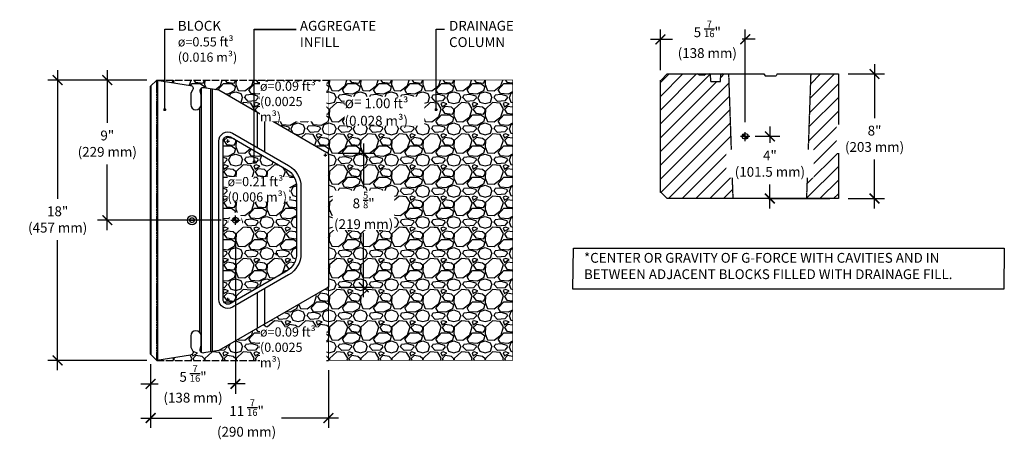
# Model space of a CAD drawing. Units: millimetres. Extents: x 228789 to 232698, y 19477 to 20453.
# Drawn here: x 231093 to 232698, y 19763 to 20447 of the extents above; entities that cross this region are included whole.
import ezdxf

# ---------------------------------------------------------------- set-up
doc = ezdxf.new("R2010")
doc.units = ezdxf.units.MM
doc.set_wipeout_variables(frame=1)
doc.linetypes.add('ACAD_ISO02W100', pattern=[15, 12, -3])
for name, color, linetype in [('CONT-01', 1, 'Continuous'), ('DIMS-03', 3, 'Continuous'), ('HATC-02', 2, 'Continuous'), ('HATC-05', 5, 'Continuous'), ('Layer1', 7, 'Continuous'), ('NOTE-06', 6, 'Continuous')]:
    doc.layers.add(name, color=color, linetype=linetype)
doc.styles.add('arial', font='arial.ttf')
doc.dimstyles.new('ISO-25', dxfattribs={"dimtxt": 32, "dimasz": 32, "dimexe": 32, "dimexo": 32, "dimgap": 15, "dimtad": 0, "dimtih": 1, "dimtoh": 1, "dimdec": 4, "dimlfac": 0.03937, "dimzin": 11, "dimlunit": 5, "dimtxsty": 'arial', "dimblk": 'ARCHTICK', "dimcen": 2.5, "dimdle": 32, "dimclrd": 3, "dimclre": 3, "dimclrt": 6, "dimadec": 0, "dimazin": 0, "dimtfac": 0.7, "dimtdec": 4, "dimtofl": 0, "dimtmove": 0, "dimatfit": 3, "dimfxl": 1, "dimfrac": 1, "dimarcsym": 1})

# ---------------------------------------------------------------- blocks, each defined once
blk = doc.blocks.new('_ArchTick')
at = {"color": 0, "linetype": 'ByBlock', "const_width": 0.15}
blk.add_lwpolyline([(-0.5, -0.5), (0.5, 0.5)], dxfattribs=at)
blk = doc.blocks.new('*D21')
at = {"layer": 'Defpoints', "color": 0, "transparency": 16777216}
for p in [(231235.4, 20349.1), (231154.7, 19891.9), (231316.3, 19891.9)]:
    blk.add_point(p, dxfattribs=at)
at = {"layer": 'DIMS-03', "color": 3, "lineweight": -2, "transparency": 16777216}
for p, q in [((231154.7, 20365.1), (231154.7, 20155.6)), ((231219.4, 20349.1), (231138.7, 20349.1)), ((231154.7, 19875.9), (231154.7, 20087.8)), ((231300.3, 19891.9), (231138.7, 19891.9))]:
    blk.add_line(p, q, dxfattribs=at)
at = {"layer": 'DIMS-03', "color": 3, "lineweight": -2, "transparency": 16777216, "xscale": 16, "yscale": 16, "zscale": 16}
for p, rotation in [((231154.7, 20349.1), 90), ((231154.7, 19891.9), 270)]:
    blk.add_blockref('_ArchTick', p, dxfattribs=dict(at, rotation=rotation))
at = {"layer": 'DIMS-03', "color": 6, "transparency": 16777216, "insert": (231154.7, 20121.7), "char_height": 16, "attachment_point": 5, "style": 'arial', "bg_fill": 3, "box_fill_scale": 1.1, "bg_fill_color": 256, "bg_fill_true_color": 13158600, "bg_fill_transparency": 0}
blk.add_mtext('18"\\P\\fArial;\\f [;\\fArial;(457 mm)\\f]', dxfattribs=at)
blk = doc.blocks.new('*D22')
at = {"layer": 'Defpoints', "color": 0, "transparency": 16777216}
for p in [(232275.6, 20257.3), (232310.3, 20155.8), (232315.8, 20155.8)]:
    blk.add_point(p, dxfattribs=at)
at = {"layer": 'DIMS-03', "color": 3, "lineweight": -2, "transparency": 16777216}
for p, q in [((232315.8, 20273.3), (232315.8, 20246.5)), ((232291.6, 20257.3), (232331.8, 20257.3)), ((232315.8, 20139.8), (232315.8, 20178.9)), ((232326.3, 20155.8), (232331.8, 20155.8))]:
    blk.add_line(p, q, dxfattribs=at)
at = {"layer": 'DIMS-03', "color": 3, "lineweight": -2, "transparency": 16777216, "xscale": 16, "yscale": 16, "zscale": 16}
for p, rotation in [((232315.8, 20257.3), 90), ((232315.8, 20155.8), 270)]:
    blk.add_blockref('_ArchTick', p, dxfattribs=dict(at, rotation=rotation))
at = {"layer": 'DIMS-03', "color": 6, "transparency": 16777216, "insert": (232315.8, 20212.7), "char_height": 16, "attachment_point": 5, "style": 'arial', "bg_fill": 3, "box_fill_scale": 1.1, "bg_fill_color": 256, "bg_fill_true_color": 13158600, "bg_fill_transparency": 0}
blk.add_mtext('4"\\P\\fArial;\\f [;\\fArial;(101.5 mm)\\f]', dxfattribs=at)
blk = doc.blocks.new('*D23')
at = {"layer": 'Defpoints', "color": 0, "transparency": 16777216}
for p in [(232427.3, 20359), (232427.3, 20155.8), (232486.4, 20155.8)]:
    blk.add_point(p, dxfattribs=at)
at = {"layer": 'DIMS-03', "color": 3, "lineweight": -2, "transparency": 16777216}
for p, q in [((232486.4, 20375), (232486.4, 20287.1)), ((232443.3, 20359), (232502.4, 20359)), ((232486.4, 20139.8), (232486.4, 20219.4)), ((232443.3, 20155.8), (232502.4, 20155.8))]:
    blk.add_line(p, q, dxfattribs=at)
at = {"layer": 'DIMS-03', "color": 3, "lineweight": -2, "transparency": 16777216, "xscale": 16, "yscale": 16, "zscale": 16}
for p, rotation in [((232486.4, 20359), 90), ((232486.4, 20155.8), 270)]:
    blk.add_blockref('_ArchTick', p, dxfattribs=dict(at, rotation=rotation))
at = {"layer": 'DIMS-03', "color": 6, "transparency": 16777216, "insert": (232486.4, 20253.3), "char_height": 16, "attachment_point": 5, "style": 'arial', "bg_fill": 3, "box_fill_scale": 1.1, "bg_fill_color": 256, "bg_fill_true_color": 13158600, "bg_fill_transparency": 0}
blk.add_mtext('8"\\P\\fArial;\\f [;\\fArial;(203 mm)\\f]', dxfattribs=at)
blk = doc.blocks.new('*D24')
at = {"layer": 'Defpoints', "color": 0, "transparency": 16777216}
for p in [(231316.3, 20349.1), (231235.6, 20120.5), (231437, 20120.5)]:
    blk.add_point(p, dxfattribs=at)
at = {"layer": 'DIMS-03', "color": 3, "lineweight": -2, "transparency": 16777216}
for p, q in [((231235.6, 20365.1), (231235.6, 20279.2)), ((231300.3, 20349.1), (231219.6, 20349.1)), ((231235.6, 20104.5), (231235.6, 20211.4)), ((231421, 20120.5), (231219.6, 20120.5))]:
    blk.add_line(p, q, dxfattribs=at)
at = {"layer": 'DIMS-03', "color": 3, "lineweight": -2, "transparency": 16777216, "xscale": 16, "yscale": 16, "zscale": 16}
for p, rotation in [((231235.6, 20349.1), 90), ((231235.6, 20120.5), 270)]:
    blk.add_blockref('_ArchTick', p, dxfattribs=dict(at, rotation=rotation))
at = {"layer": 'DIMS-03', "color": 6, "transparency": 16777216, "insert": (231235.6, 20245.3), "char_height": 16, "attachment_point": 5, "style": 'arial', "bg_fill": 3, "box_fill_scale": 1.1, "bg_fill_color": 256, "bg_fill_true_color": 13158600, "bg_fill_transparency": 0}
blk.add_mtext('9"\\P\\fArial;\\f [;\\fArial;(229 mm)\\f]', dxfattribs=at)

msp = doc.modelspace()

# ---------------------------------------------------------------- hatches: boundary and pattern name
at = {"layer": 'HATC-02'}
h = msp.add_hatch(dxfattribs=at)
h.set_pattern_fill('ANSI31', color=253, scale=5)
h.set_pattern_definition([(45, (-60988.836, -72948.178), (-11.22532015, 11.22532015), [])])
edge = h.paths.add_edge_path()
edge.add_line((232248.34525, 20358.95344), (232237.76455, 20358.95344))
edge.add_arc((232237.76455, 20356.95344), 2, 90, 177.61405597)
edge.add_line((232235.76629, 20357.0367), (232235.34615, 20346.95344))
edge.add_line((232235.34615, 20346.95344), (232219.34615, 20346.95344))
edge.add_line((232219.34615, 20346.95344), (232218.92602, 20357.0367))
edge.add_arc((232216.92775, 20356.95344), 2, 2.38594403, 90)
edge.add_line((232216.92775, 20358.95344), (232212.34525, 20358.95344))
edge.add_line((232212.34525, 20358.95344), (232208.88115, 20356.95344))
edge.add_line((232208.88115, 20356.95344), (232200.80935, 20356.95344))
edge.add_line((232200.80935, 20356.95344), (232197.34525, 20358.95344))
edge.add_line((232197.34525, 20358.95344), (232148.34525, 20358.95344))
edge.add_line((232148.34525, 20358.95344), (232138.34525, 20348.95344))
edge.add_line((232138.34525, 20348.95344), (232137.34525, 20348.95344))
edge.add_line((232137.34525, 20348.95344), (232137.34525, 20165.75344))
edge.add_line((232137.34525, 20165.75344), (232138.34525, 20165.75344))
edge.add_line((232138.34525, 20165.75344), (232148.34525, 20155.75344))
edge.add_line((232148.34525, 20155.75344), (232202.92775, 20155.75344))
edge.add_arc((232202.92775, 20157.75344), 2, 270, 357.61405597)
edge.add_line((232204.92602, 20157.67018), (232205.34615, 20155.75344))
edge.add_line((232205.34615, 20155.75344), (232221.34615, 20155.75344))
edge.add_line((232221.34615, 20155.75344), (232221.76629, 20157.67018))
edge.add_arc((232223.76455, 20157.75344), 2, 182.38594403, 270)
edge.add_line((232223.76455, 20155.75344), (232255.34525, 20155.75344))
edge.add_line((232255.34525, 20155.75344), (232248.34525, 20358.95344))
h.paths.add_polyline_path([(232427.34525, 20358.95344), (232382.34525, 20358.95344), (232375.34525, 20155.75344), (232413.34525, 20155.75344), (232427.34525, 20155.75344)])
at = {"layer": 'HATC-05'}
h = msp.add_hatch(dxfattribs=at)
h.set_pattern_fill('GRAVEL', color=253, scale=2)
edge = h.paths.add_edge_path()
edge.add_line((231596.27015, 20011.2056), (231593.77015, 20009.76223))
edge.add_line((231593.77015, 20009.76223), (231417.27015, 19907.8599))
edge.add_line((231417.27015, 19907.8599), (231405.95457, 19906.06769))
edge.add_arc((231316.27015, 19891.86307), 90.80234, 0, 9, ccw=False)
edge.add_line((231407.07249, 19891.86307), (231419.28202, 19891.86307))
edge.add_line((231419.28202, 19891.86307), (231596.27015, 19891.86307))
edge.add_line((231596.27015, 19891.86307), (231596.27015, 20011.2056))
h.paths.add_polyline_path([(231521.62543, 19924.26586), (231597.01425, 19924.26586)])
h.paths.add_polyline_path([(231408.01317, 19900.55634), (231426.36924, 19900.55634)], flags=16)
edge = h.paths.add_edge_path()
edge.add_line((231375.46541, 20335.76563), (231390.72931, 20336.83832))
edge.add_arc((231392.0091, 20332.00488), 5, 81, 104.83035369, ccw=False)
edge.add_line((231392.79127, 20336.94332), (231417.27015, 20333.06625))
edge.add_line((231417.27015, 20333.06625), (231593.77015, 20231.16392))
edge.add_line((231593.77015, 20231.16392), (231596.27015, 20229.72055))
edge.add_line((231596.27015, 20229.72055), (231596.27015, 20349.06307))
edge.add_line((231596.27015, 20349.06307), (231317.27015, 20349.06307))
edge.add_line((231317.27015, 20349.06307), (231317.27015, 20348.90469))
edge.add_line((231317.27015, 20348.90469), (231371.25989, 20340.35356))
edge.add_arc((231370.47771, 20335.41511), 5, 4.01991357, 81, ccw=False)
edge = h.paths.add_edge_path()
edge.add_line((231388.33453, 19905.53047), (231374.73635, 19908.13096))
edge.add_arc((231370.47771, 19905.51103), 5, -81, 31.6, ccw=False)
edge.add_line((231371.25989, 19900.57259), (231316.27015, 19891.86307))
edge.add_line((231316.27015, 19891.86307), (231407.07249, 19891.86307))
edge.add_arc((231316.27015, 19891.86307), 90.80234, 0, 9)
edge.add_line((231405.95457, 19906.06769), (231392.79127, 19903.98283))
edge.add_arc((231392.0091, 19908.92127), 5, 222.7, 279, ccw=False)
h = msp.add_hatch(dxfattribs=at)
h.set_pattern_fill('GRAVEL', color=253, scale=2)
h.paths.add_polyline_path([(231896.27015, 20349.06307), (231596.27015, 20349.06307), (231596.27015, 20229.72055), (231596.27015, 20226.8338), (231596.27015, 20014.09235), (231596.27015, 20011.2056), (231596.27015, 19891.86307), (231896.27015, 19891.86307)])
h.paths.add_polyline_path([(231617.06936, 20266.60303), (231731.8099, 20266.60303), (231731.8099, 20327.74136), (231617.06936, 20327.74136)], flags=24)
h = msp.add_hatch(dxfattribs=at)
h.set_pattern_fill('GRAVEL', color=253, scale=2)
h.paths.add_polyline_path([(231424.27015, 19991.57569, 0.5773502692), (231436.27015, 19984.64749), (231527.77015, 20037.47504, 0.2679491924), (231544.27015, 20066.05388), (231544.27015, 20174.87227, 0.2679491924), (231527.77015, 20203.45111), (231436.27015, 20256.27866, 0.5773502692), (231424.27015, 20249.35046)])
h.paths.add_polyline_path([(231449.17765, 20120.46307, -1), (231439.80265, 20120.46307, -1)], flags=16)
h.paths.add_polyline_path([(231444.49015, 20120.46307), (231446.8339, 20120.46307, -0.4142135624), (231444.49015, 20118.11932), (231444.49015, 20120.46307), (231442.1464, 20120.46307, -0.4142135624), (231444.49015, 20122.80682)], flags=0)
h.paths.add_polyline_path([(231426.6848, 20142.27638), (231532.54965, 20142.27638), (231532.54965, 20198.44282), (231426.6848, 20198.44282)], flags=24)

# ---------------------------------------------------------------- linework, layer by layer
at = {"layer": 'CONT-01'}
for p, q in [((231317.27015, 20348.90469), (231317.27015, 19892.02146)), ((231479.77015, 20296.98185), (231479.77015, 20239.24683)), ((231491.77015, 20290.05365), (231491.77015, 20232.31862)), ((231480.12539, 20001.88442), (231480.12539, 19944.43828)), ((231492.12539, 20008.81263), (231492.12539, 19951.36648))]:
    msp.add_line(p, q, dxfattribs=at)
for points in [[(231551.27015, 20174.87227), (231551.27015, 20066.05388, -0.2679491924), (231531.27015, 20031.41286), (231439.77015, 19978.58531, -0.5773502692), (231417.27015, 19991.57569), (231417.27015, 20249.35046, -0.5773502692), (231439.77015, 20262.34084), (231531.27015, 20209.51329, -0.2679491924)], [(231544.27015, 20174.87227), (231544.27015, 20066.05388, -0.2679491924), (231527.77015, 20037.47504), (231436.27015, 19984.64749, -0.5773502692), (231424.27015, 19991.57569), (231424.27015, 20249.35046, -0.5773502692), (231436.27015, 20256.27866), (231527.77015, 20203.45111, -0.2679491924)]]:
    msp.add_lwpolyline(points, format="xyb", close=True, dxfattribs=at)
msp.add_arc((231591.27015, 20226.8338), 5, 0, 60, dxfattribs=at)
at = {"layer": 'DIMS-03', "color": 3}
for p, q in [((232137.34525, 20364.95344), (232137.34525, 20431.4825)), ((232275.56525, 20280.25344), (232275.56525, 20431.4825)), ((232121.34525, 20415.4825), (232156.99625, 20415.4825)), ((232291.56525, 20415.4825), (232270.46419, 20415.4825)), ((231653.48203, 20245.72055), (231653.48203, 20172.82158)), ((231612.27015, 20229.72055), (231669.48203, 20229.72055)), ((231371.27015, 20120.46307), (231376.27015, 20120.46307)), ((231653.48203, 19995.2056), (231653.48203, 20100.10308)), ((231612.27015, 20011.2056), (231669.48203, 20011.2056)), ((231596.27015, 19875.86307), (231596.27015, 19781.91205)), ((231290.27015, 19853.53907), (231318.64618, 19853.53907)), ((231460.49015, 19853.53907), (231432.11412, 19853.53907)), ((231290.27015, 19797.91205), (231405.95099, 19797.91205)), ((231612.27015, 19797.91205), (231519.41893, 19797.91205))]:
    msp.add_line(p, q, dxfattribs=at)
at = {"layer": 'DIMS-03'}
for p, q in [((232138.34525, 20348.95344), (232148.34525, 20358.95344)), ((232148.34525, 20358.95344), (232217.03476, 20358.95344)), ((232200.80935, 20356.95344), (232197.34525, 20358.95344)), ((232208.88115, 20356.95344), (232200.80935, 20356.95344)), ((232208.88115, 20356.95344), (232212.34525, 20358.95344)), ((232219.34615, 20346.95344), (232218.84615, 20358.95344)), ((232235.34615, 20346.95344), (232235.84615, 20358.95344)), ((232237.76455, 20358.95344), (232306.1132, 20358.95344)), ((232306.1132, 20358.95344), (232307.84525, 20355.95344)), ((232307.84525, 20355.95344), (232325.84525, 20355.95344)), ((232327.5773, 20358.95344), (232325.84525, 20355.95344)), ((232327.5773, 20358.95344), (232427.34525, 20358.95344)), ((232427.34525, 20358.95344), (232427.34525, 20155.75344)), ((231826.86053, 20339.06307), (231827.86053, 20339.06307)), ((232137.34525, 20165.75344), (232137.34525, 20348.95344)), ((232219.34615, 20346.95344), (232235.34615, 20346.95344)), ((232138.34525, 20165.75344), (232137.34525, 20165.75344)), ((232148.34525, 20155.75344), (232138.34525, 20165.75344)), ((232427.34525, 20155.75344), (232148.34525, 20155.75344)), ((232148.34525, 20155.75344), (232148.34525, 20155.75344)), ((232313.5773, 20155.75344), (232413.34525, 20155.75344))]:
    msp.add_line(p, q, dxfattribs=at)
at = {"layer": 'DIMS-03', "ltscale": 10, "const_width": 2}
msp.add_lwpolyline([(231596.27015, 20011.2056), (231596.27015, 19891.86307)], dxfattribs=at)
at = {"layer": 'DIMS-03'}
for centre, start, end in [((232216.92775, 20356.95344), 2.38594403, 90), ((232237.76455, 20356.95344), 90, 177.61405597)]:
    msp.add_arc(centre, 2, start, end, dxfattribs=at)
at = {"layer": 'HATC-02', "color": 253}
msp.add_line((232217.03476, 20358.95344), (232237.76455, 20358.95344), dxfattribs=at)
at = {"layer": 'HATC-02', "color": 254, "ltscale": 0.25}
msp.add_line((231307.27015, 19900.83441), (231307.27015, 20340.09174), dxfattribs=at)
at = {"layer": 'HATC-02', "color": 254, "linetype": 'ACAD_ISO02W100', "ltscale": 0.25}
msp.add_line((231316.27015, 19891.86307), (231316.27015, 20349.06307), dxfattribs=at)
at = {"layer": 'HATC-02'}
for p, q in [((231388.77015, 20335.81397), (231388.77015, 19905.11218)), ((231403.77015, 20335.20444), (231403.77015, 19905.72171)), ((231406.58064, 20334.7593), (231406.58064, 19906.16685)), ((231385.95966, 20302.96151), (231385.95966, 19937.96464)), ((232268.06525, 20257.30601), (232283.06525, 20257.30601)), ((232275.56525, 20249.25344), (232275.56525, 20264.25344)), ((231593.77015, 20231.16392), (231596.27015, 20229.72055)), ((231596.27015, 20226.8338), (231596.27015, 20229.72055)), ((231593.77015, 20009.76223), (231596.27015, 20011.2056)), ((231596.27015, 20014.09235), (231596.27015, 20011.2056))]:
    msp.add_line(p, q, dxfattribs=at)
at = {"layer": 'HATC-02', "color": 3}
for p, q in [((231429.77015, 20249.35046), (231434.77015, 20249.35046)), ((231432.27015, 20246.85046), (231432.27015, 20251.85046)), ((231588.77015, 20226.8338), (231593.77015, 20226.8338)), ((231591.27015, 20224.3338), (231591.27015, 20229.3338)), ((231511.27015, 20172.37227), (231511.27015, 20177.37227)), ((231508.77015, 20174.87227), (231513.77015, 20174.87227)), ((231508.77015, 20066.05388), (231513.77015, 20066.05388)), ((231511.27015, 20063.55388), (231511.27015, 20068.55388)), ((231429.77015, 19991.57569), (231434.77015, 19991.57569)), ((231432.27015, 19989.07569), (231432.27015, 19994.07569))]:
    msp.add_line(p, q, dxfattribs=at)
at = {"layer": 'HATC-02', "const_width": 4.6875}
for points in [[(232275.56525, 20259.59719, 0.4142135624), (232273.2215, 20257.25344, 1)], [(232275.56525, 20254.90969, 0.4142135624), (232277.909, 20257.25344, 1)]]:
    msp.add_lwpolyline(points, format="xyb", dxfattribs=at)
at = {"layer": 'HATC-02', "color": 253}
msp.add_lwpolyline([(231995.3715, 20074.83383), (232697.9083, 20074.83383), (232696.96468, 20008.33044), (231994.42788, 20008.33044)], close=True, dxfattribs=at)
at = {"layer": 'HATC-02'}
msp.add_circle((232275.56525, 20257.25344), 4.6875, dxfattribs=at)
at = {"layer": 'HATC-02', "color": 253}
for radius in [7.5, 4.0359]:
    msp.add_circle((231373.77015, 20120.46307), radius, dxfattribs=at)
at = {"layer": 'NOTE-06', "linetype": 'ACAD_ISO02W100', "ltscale": 0.125}
for p, q in [((232248.34525, 20358.95344), (232255.34525, 20155.75344)), ((232382.34525, 20358.95344), (232375.34525, 20155.75344))]:
    msp.add_line(p, q, dxfattribs=at)

# ---------------------------------------------------------------- block references
at = {"layer": 'DIMS-03', "color": 3, "xscale": 16, "yscale": 16, "zscale": 16}
for p, rotation in [((232137.34525, 20415.4825), 180), ((231653.48203, 20229.72055), 90), ((231653.48203, 20011.2056), 270), ((231306.27015, 19853.53907), 180), ((231306.27015, 19797.91205), 180)]:
    msp.add_blockref('_ArchTick', p, dxfattribs=dict(at, rotation=rotation))
for p in [(232275.56525, 20415.4825), (231444.49015, 19853.53907), (231596.27015, 19797.91205)]:
    msp.add_blockref('_ArchTick', p, dxfattribs=at)

# ---------------------------------------------------------------- texts
at = {"layer": 'HATC-02'}
note = msp.add_mtext_dynamic_manual_height_columns('BLOCK \\P{\\fUniversalMath1 BT|b0|i0|c2|p18;\\H0.9375x;ø\\fArial|b0|i0|c0|p34;=0.55 ft³\\P(0.016 m³)}\\P', width=233.5503372, gutter_width=12.5, heights=[79.19937, 0], dxfattribs=dict(at, insert=(231350.59027, 20445.56616), char_height=16, attachment_point=1, style='arial'))
at = {"layer": 'HATC-02', "char_height": 16, "attachment_point": 1, "style": 'arial'}
for s, width, heights, insert in [('AGGREGATE \\PINFILL', 152.7671922, [79.19937], (231549.6035, 20445.56616)), ('DRAINAGE \\PCOLUMN', 125.7845653, [79.19937], (231792.79719, 20445.56616)), ('*CENTER OR GRAVITY OF G-FORCE WITH CAVITIES AND IN\\PBETWEEN ADJACENT BLOCKS FILLED WITH DRAINAGE FILL.', 718.0533558, [55.09775], (232012.6105, 20067.1571))]:
    msp.add_mtext_dynamic_manual_height_columns(s, width=width, gutter_width=12.5, heights=heights, dxfattribs=dict(at, insert=insert))

# ---------------------------------------------------------------- leaders
at = {"layer": 'HATC-02', "color": 253}
for points in [[(231329.30241, 20300.82983), (231329.30241, 20431.76302), (231342.80646, 20431.76302)], [(231475.20177, 20326.03013), (231475.20177, 20431.76302), (231543.39363, 20431.76302)], [(231475.20177, 20215.97656), (231475.20177, 20431.2753), (231543.39363, 20431.2753)], [(231771.61492, 20300.82983), (231771.61492, 20431.76302), (231785.11896, 20431.76302)], [(231552.14591, 20323.39044), (231534.42784, 20323.33527), (231534.45981, 20325.69944)]]:
    msp.add_leader(points, dimstyle='ISO-25', override={"dimasz": 5, "dimgap": 15, "dimtad": 0, "dimldrblk": 'Dot'}, dxfattribs=at)

# ---------------------------------------------------------------- next in the draw order: texts
at = {"layer": 'DIMS-03', "color": 6, "char_height": 16, "attachment_point": 5, "style": 'arial', "bg_fill": 3, "box_fill_scale": 1.1, "bg_fill_color": 256, "bg_fill_true_color": 13158600, "bg_fill_transparency": 0}
for s, insert in [('5 {\\H0.7x;\\S7/16;}"\\P(138 mm)', (232213.73022, 20415.4825)), ('8 {\\H0.7x;\\S5/8;}"\\P(219 mm)', (231653.48203, 20136.46233)), ('11 {\\H0.7x;\\S7/16;}"\\P(290 mm)', (231462.68496, 19797.91205))]:
    msp.add_mtext(s, dxfattribs=dict(at, insert=insert))
at = {"layer": 'HATC-02', "attachment_point": 1, "style": 'arial', "bg_fill": 3, "box_fill_scale": 1, "bg_fill_color": 256, "bg_fill_transparency": 0}
for s, width, heights, insert, char_height in [('{\\fUniversalMath1 BT|b0|i0|c2|p18;\\H1.1667x;ø\\fArial|b0|i0|c0|p34;\\H0.85712x;=} 1.00 ft³\\P(0.028 m³)', 129.8519142, [51.19974], (231622.4227, 20321.83552), 16), ('{\\fUniversalMath1 BT|b0|i0|c2|p18;ø\\fMS Shell Dlg 2|b0|i0|c0|p0;=}0.21 ft³\\P(0.006 m³)', 100.6314994, [49.01772], (231431.70356, 20190.97863), 15)]:
    msp.add_mtext_dynamic_manual_height_columns(s, width=width, gutter_width=12.5, heights=heights, dxfattribs=dict(at, insert=insert, char_height=char_height))

# ---------------------------------------------------------------- next in the draw order: dimensions: what is measured, and where the dimension line sits
at = {"layer": 'DIMS-03'}
for base, p1, p2, override, picture, middle in [((232486.42146, 20155.75344), (232427.34525, 20358.95344), (232427.34525, 20155.75344), {"dimtxt": 16, "dimasz": 16, "dimexe": 16, "dimexo": 16, "dimgap": 10, "dimdec": 4, "dimlunit": 4, "dimpost": '\\X\\fArial;\\f', "dimdle": 16, "dimtfill": 1, "dimfrac": 0}, '*D23', (232486.42146, 20253.27825)), ((231154.74995, 19891.86307), (231235.44286, 20349.06307), (231316.27015, 19891.86307), {"dimtxt": 16, "dimasz": 16, "dimexe": 16, "dimexo": 16, "dimgap": 10, "dimdec": 4, "dimlunit": 2, "dimpost": '"\\X\\fArial;\\f', "dimdle": 16, "dimtfill": 1, "dimfrac": 0}, '*D21', (231154.74995, 20121.69923)), ((232315.8031, 20155.75344), (232275.56525, 20257.25344), (232310.2973, 20155.75344), {"dimtxt": 16, "dimasz": 16, "dimexe": 16, "dimexo": 16, "dimgap": 10, "dimdec": 4, "dimlunit": 4, "dimpost": '\\X\\fArial;\\f', "dimdle": 16, "dimtfill": 1, "dimfrac": 0}, '*D22', (232315.8031, 20212.68617))]:
    dim = msp.add_linear_dim(base=base, p1=p1, p2=p2, angle=90, dimstyle='ISO-25', override=override, dxfattribs=at)
    dim.commit()
    dim.dimension.update_dxf_attribs({"geometry": picture, "text_midpoint": middle, "dimtype": 160})

# ---------------------------------------------------------------- next in the draw order: linework, layer by layer
at = {"layer": 'DIMS-03', "color": 3}
for p, q in [((231444.49015, 20096.96307), (231444.49015, 19837.53907)), ((231306.27015, 19885.83123), (231306.27015, 19837.53907)), ((231306.27015, 19885.51737), (231306.27015, 19781.91205))]:
    msp.add_line(p, q, dxfattribs=at)
at = {"layer": 'DIMS-03', "color": 2, "linetype": 'ACAD_ISO02W100', "ltscale": 0.5, "const_width": 1}
msp.add_lwpolyline([(231596.27015, 20229.72055), (231596.27015, 20349.06307), (231896.27015, 20349.06307), (231896.27015, 19891.86307), (231596.27015, 19891.86307)], dxfattribs=at)

# ---------------------------------------------------------------- next in the draw order: texts
at = {"layer": 'DIMS-03', "color": 6, "insert": (231375.38015, 19853.53907), "char_height": 16, "attachment_point": 5, "style": 'arial', "bg_fill": 3, "box_fill_scale": 1.1, "bg_fill_color": 256, "bg_fill_true_color": 13158600, "bg_fill_transparency": 0}
msp.add_mtext('5 {\\H0.7x;\\S7/16;}"\\P(138 mm)', dxfattribs=at)

# ---------------------------------------------------------------- next in the draw order: linework, layer by layer
at = {"layer": 'CONT-01'}
msp.add_lwpolyline([(231593.77015, 20231.16392, -0.2679491924), (231596.27015, 20226.8338), (231596.27015, 20014.09235, -0.2679491924), (231593.77015, 20009.76223), (231417.27015, 19907.8599), (231392.79127, 19903.98283, -0.5350722603), (231387.1493, 19910.09698), (231388.57015, 19915.97008), (231388.57015, 19931.83572, 1), (231371.57015, 19931.83572), (231371.57015, 19913.27755), (231374.73635, 19908.13096, -0.5350722602), (231371.25989, 19900.57259), (231316.27015, 19891.86307), (231306.27015, 19901.83123), (231306.27015, 20339.09492), (231316.27015, 20349.06307), (231371.25989, 20340.35356, -0.5350722602), (231374.73635, 20332.79518), (231371.57015, 20327.6486), (231371.57015, 20309.09043, 1), (231388.57015, 20309.09043), (231388.57015, 20324.95607), (231387.1493, 20330.82917, -0.5350722603), (231392.79127, 20336.94332), (231417.27015, 20333.06625)], format="xyb", close=True, dxfattribs=at)
at = {"layer": 'HATC-02', "color": 253, "linetype": 'ACAD_ISO02W100'}
msp.add_line((231316.27015, 19891.86307), (231596.27015, 19891.86307), dxfattribs=at)

# ---------------------------------------------------------------- next in the draw order: texts
at = {"layer": 'HATC-02', "insert": (231484.53533, 19945.8401), "char_height": 15, "attachment_point": 1, "style": 'arial', "bg_fill": 3, "box_fill_scale": 1, "bg_fill_color": 256, "bg_fill_transparency": 0}
msp.add_mtext_dynamic_manual_height_columns('\\pt90;{\\fUniversalMath1 BT|b0|i0|c2|p18;ø\\fMS Shell Dlg 2|b0|i0|c0|p0;=}0.09 ft³\\P(0.0025 m³)', width=108.1940756, gutter_width=12.5, heights=[51.19974], dxfattribs=at)

# ---------------------------------------------------------------- next in the draw order: dimensions: what is measured, and where the dimension line sits
at = {"layer": 'DIMS-03'}
dim = msp.add_linear_dim(base=(231235.57724, 20120.46307), p1=(231316.27015, 20349.06307), p2=(231436.99015, 20120.46307), angle=90, dimstyle='ISO-25', override={"dimtxt": 16, "dimasz": 16, "dimexe": 16, "dimexo": 16, "dimgap": 10, "dimdec": 4, "dimlunit": 4, "dimpost": '\\X\\fArial;\\f', "dimdle": 16, "dimtfill": 1, "dimfrac": 0}, dxfattribs=at)
dim.commit()
dim.dimension.update_dxf_attribs({"geometry": '*D24', "text_midpoint": (231235.57724, 20245.30005), "dimtype": 160})

# ---------------------------------------------------------------- next in the draw order: linework, layer by layer
at = {"layer": 'Defpoints', "ltscale": 5}
msp.add_lwpolyline([(231446.8339, 20120.46307, -0.4142135624), (231444.49015, 20118.11932), (231444.49015, 20120.46307), (231442.1464, 20120.46307, -0.4142135624), (231444.49015, 20122.80682), (231444.49015, 20120.46307)], format="xyb", close=True, dxfattribs=at)
at = {"layer": 'HATC-02', "color": 253, "linetype": 'ACAD_ISO02W100'}
msp.add_line((231316.27015, 20349.06307), (231596.27015, 20349.06307), dxfattribs=at)
at = {"layer": 'HATC-02'}
msp.add_circle((231444.49015, 20120.46307), 4.6875, dxfattribs=at)

# ---------------------------------------------------------------- next in the draw order: texts
at = {"layer": 'HATC-02', "insert": (231484.57954, 20346.56213), "char_height": 15, "attachment_point": 1, "style": 'arial', "bg_fill": 3, "box_fill_scale": 1, "bg_fill_color": 256, "bg_fill_transparency": 0}
msp.add_mtext_dynamic_manual_height_columns('\\pt90;{\\fUniversalMath1 BT|b0|i0|c2|p18;ø\\fMS Shell Dlg 2|b0|i0|c0|p0;=}0.09 ft³\\P(0.0025 m³)', width=108.1940756, gutter_width=12.5, heights=[51.19974], dxfattribs=at)

# ---------------------------------------------------------------- next in the draw order: wipeouts: each hides what was drawn before it
at = {"color": 7}
msp.add_wipeout([(231438.39234, 20132.90953), (231451.58835, 20132.50391), (231457.29956, 20109.93884), (231444.7374, 20104.36409), (231430.31988, 20110.40341), (231435.20453, 20122.969)], dxfattribs=at).dxf.layer = 'Layer1'

# ---------------------------------------------------------------- next in the draw order: linework, layer by layer
at = {"color": 2, "ltscale": 5}
msp.add_lwpolyline([(231449.17765, 20120.46307, -1), (231439.80265, 20120.46307, -1)], format="xyb", close=True, dxfattribs=at)
at = {"layer": 'Defpoints', "ltscale": 5}
msp.add_lwpolyline([(231442.1464, 20120.46307, -0.4142135624), (231444.49015, 20122.80682), (231444.49015, 20120.46307), (231446.8339, 20120.46307, -0.4142135624), (231444.49015, 20118.11932), (231444.49015, 20120.46307)], format="xyb", close=True, dxfattribs=at)
at = {"layer": 'HATC-02'}
for p, q in [((231444.49015, 20112.96307), (231444.49015, 20127.96307)), ((231436.99015, 20120.46307), (231451.99015, 20120.46307))]:
    msp.add_line(p, q, dxfattribs=at)
at = {"layer": 'HATC-02', "const_width": 4.6875}
for points in [[(231444.49015, 20122.80682, 0.4142135624), (231442.1464, 20120.46307, 1)], [(231444.49015, 20118.11932, 0.4142135624), (231446.8339, 20120.46307, 1)]]:
    msp.add_lwpolyline(points, format="xyb", dxfattribs=at)

doc.saveas('drawing.dxf')
